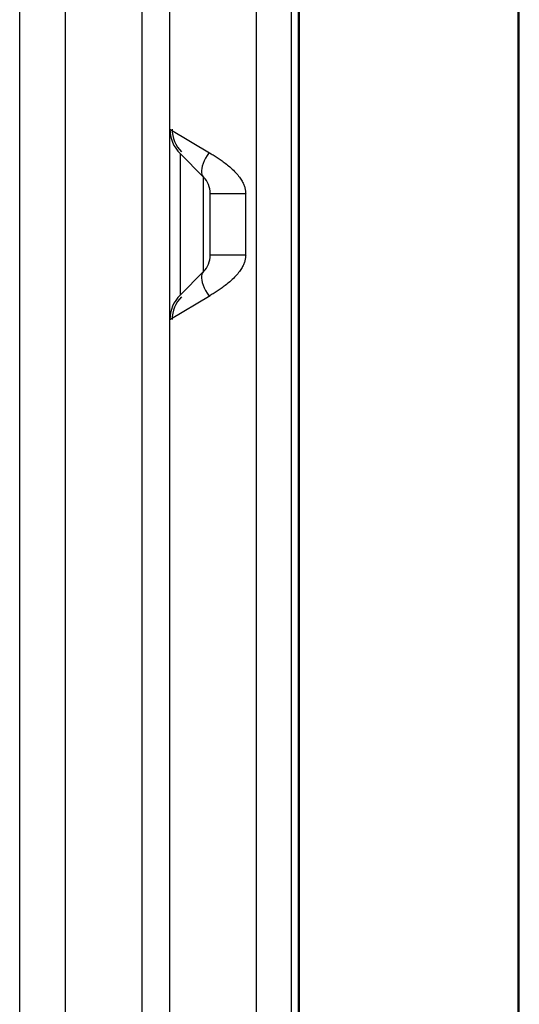
# Model space of a CAD drawing. Units: millimetres. Extents: x 0 to 4756, y 0 to 1682.
# Drawn here: x 529 to 615, y 743 to 913 of the extents above; entities that cross this region are included whole.
import ezdxf

# ---------------------------------------------------------------- set-up
doc = ezdxf.new("R2010")
doc.units = ezdxf.units.MM
doc.header["$LTSCALE"] = 261.57428
for name, color, linetype in [('00_COMPONENTS', 7, 'CONTINUOUS'), ('3_ALL_AXES', 7, 'CONTINUOUS'), ('7_ALL_FEATURES', 7, 'CONTINUOUS')]:
    doc.layers.add(name, color=color, linetype=linetype)

msp = doc.modelspace()

# ---------------------------------------------------------------- linework, layer by layer
at = {"layer": '00_COMPONENTS', "color": 7, "linetype": 'Continuous'}
for p, q in [((576.912, 402.446), (576.912, 1083.686)), ((614.952, 402.306), (614.952, 1083.826)), ((615.002, 402.426), (615.002, 1083.646)), ((577.052, 1082.936), (577.052, 403.136)), ((615.152, 402.576), (615.152, 1083.496))]:
    msp.add_line(p, q, dxfattribs=at)
at = {"layer": '3_ALL_AXES', "color": 7, "linetype": 'Continuous'}
for p, q in [((575.702, 412.036), (575.702, 1074.036)), ((569.652, 515.786), (569.652, 970.286)), ((554.652, 624.521), (554.652, 861.551))]:
    msp.add_line(p, q, dxfattribs=at)
at = {"layer": '7_ALL_FEATURES', "color": 7, "linetype": 'Continuous'}
for p, q in [((554.652, 861.551), (554.652, 1038.969)), ((528.652, 522.936), (528.652, 958.666)), ((536.602, 531.461), (536.602, 954.611)), ((549.882, 531.335), (549.882, 954.736)), ((556.41, 890.278), (556.41, 865.793)), ((556.41, 890.278), (560.481, 886.207)), ((560.481, 869.864), (560.481, 886.207)), ((561.652, 872.693), (561.652, 883.379)), ((561.652, 883.379), (567.777, 883.379)), ((567.777, 872.693), (567.777, 883.379)), ((567.777, 872.693), (561.652, 872.693)), ((556.41, 865.793), (560.481, 869.864)), ((554.652, 861.551), (561.608, 865.724)), ((561.951, 865.931), (561.608, 865.724))]:
    msp.add_line(p, q, dxfattribs=at)
for points in [[(554.652, 894.521), (561.779, 890.245), (561.951, 890.141), (562.124, 890.035), (562.298, 889.928), (562.472, 889.82), (562.646, 889.71), (562.82, 889.598), (562.996, 889.484), (563.171, 889.367), (563.348, 889.248), (563.525, 889.126), (563.704, 889), (563.884, 888.87), (564.067, 888.735), (564.251, 888.596), (564.438, 888.45), (564.629, 888.298), (564.823, 888.138), (565.021, 887.97), (565.225, 887.79), (565.433, 887.599), (565.644, 887.397), (565.85, 887.191), (566.044, 886.987), (566.225, 886.787), (566.394, 886.59), (566.55, 886.397), (566.694, 886.21), (566.826, 886.027), (566.946, 885.849), (567.056, 885.676), (567.156, 885.508), (567.246, 885.344), (567.327, 885.185), (567.4, 885.029), (567.465, 884.878), (567.523, 884.73), (567.574, 884.586), (567.619, 884.444), (567.657, 884.305), (567.69, 884.168), (567.717, 884.033), (567.739, 883.9), (567.756, 883.768), (567.768, 883.638), (567.775, 883.508), (567.777, 883.379)], [(561.437, 890.45), (561.113, 889.96), (560.83, 889.476), (560.591, 889.003), (560.399, 888.546), (560.256, 888.111), (560.164, 887.702), (560.124, 887.325), (560.136, 886.983), (560.2, 886.681), (560.315, 886.421), (560.481, 886.207)], [(567.777, 872.693), (567.775, 872.564), (567.768, 872.434), (567.756, 872.303), (567.739, 872.172), (567.717, 872.039), (567.69, 871.904), (567.657, 871.767), (567.619, 871.628), (567.574, 871.486), (567.523, 871.341), (567.465, 871.193), (567.4, 871.042), (567.327, 870.887), (567.246, 870.728), (567.156, 870.564), (567.056, 870.396), (566.946, 870.223), (566.826, 870.045), (566.694, 869.862), (566.55, 869.674), (566.394, 869.482), (566.225, 869.285), (566.044, 869.085), (565.85, 868.881), (565.644, 868.674), (565.433, 868.473), (565.225, 868.281), (565.021, 868.102), (564.823, 867.933), (564.629, 867.773), (564.438, 867.621), (564.251, 867.476), (564.067, 867.336), (563.884, 867.202), (563.704, 867.072), (563.525, 866.946), (563.348, 866.824), (563.171, 866.704), (562.996, 866.588), (562.82, 866.474), (562.646, 866.362), (562.472, 866.252), (562.298, 866.143), (562.124, 866.036), (561.951, 865.931)], [(560.481, 869.864), (560.315, 869.65), (560.2, 869.391), (560.136, 869.088), (560.124, 868.747), (560.164, 868.369), (560.256, 867.961), (560.399, 867.526), (560.591, 867.069), (560.83, 866.596), (561.113, 866.111), (561.437, 865.622)]]:
    msp.add_lwpolyline(points, dxfattribs=at)
for centre, radius, start, end in [((560.652, 894.521), 6, 180, 225), ((560.652, 894.521), 5.6, 180, 225), ((557.652, 883.379), 4, 0, 44.99998), ((557.652, 872.693), 4, 315, 360), ((560.652, 861.551), 6, 135.00003, 180.00002), ((560.652, 861.551), 5.6, 135.00003, 180.00002)]:
    msp.add_arc(centre, radius, start, end, dxfattribs=at)

doc.saveas('drawing.dxf')
